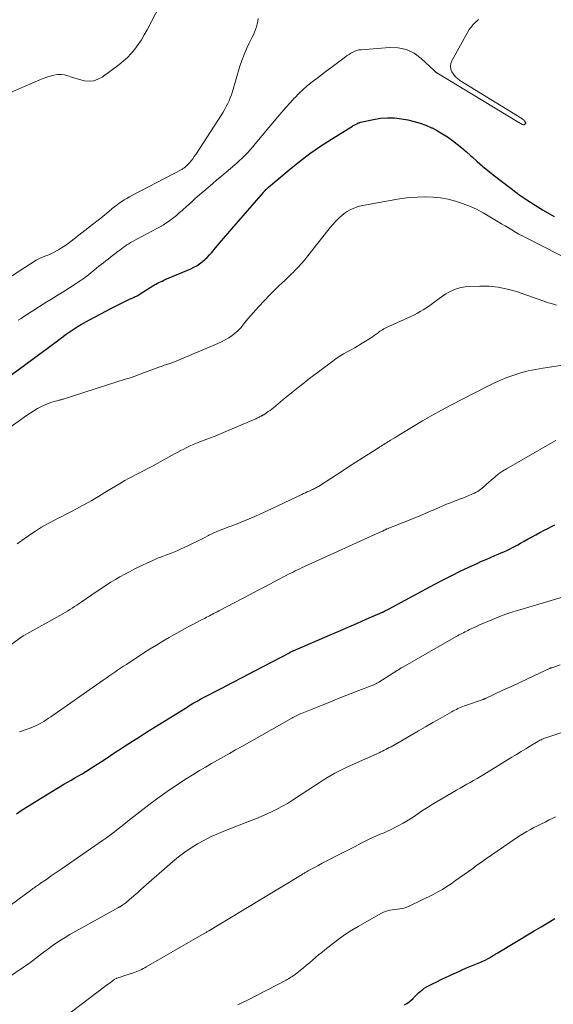
# Model space of a CAD drawing. Units: feet. Extents: x 1985000 to 1990002, y 575000 to 580000.
# Drawn here: x 1985715 to 1985809, y 577320 to 577494 of the extents above; entities that cross this region are included whole.
import ezdxf

# ---------------------------------------------------------------- set-up
doc = ezdxf.new("R2010")
doc.units = ezdxf.units.FT
doc.header["$LTSCALE"] = 100
doc.header["$MEASUREMENT"] = 0
doc.layers.add('CONTOUR INDEX', color=32, linetype='Continuous', lineweight=25)
doc.layers.add('CONTOUR INTERMEDIATE', color=40, linetype='Continuous', lineweight=15)

msp = doc.modelspace()

# ---------------------------------------------------------------- linework, layer by layer
at = {"layer": 'CONTOUR INDEX', "flags": 128}
for points, elevation in [([(1985713.14, 577431.5), (1985718.05, 577435.11), (1985718.72, 577435.6), (1985719.4, 577436.1), (1985720.08, 577436.6), (1985720.75, 577437.1), (1985722.75, 577438.58), (1985723.1, 577438.83), (1985723.45, 577439.07), (1985723.8, 577439.31), (1985724.16, 577439.55), (1985724.49, 577439.76), (1985724.68, 577439.88), (1985724.88, 577440), (1985725.08, 577440.12), (1985725.28, 577440.24), (1985726.85, 577441.13), (1985727.84, 577441.68), (1985728.84, 577442.22), (1985729.85, 577442.74), (1985730.86, 577443.25), (1985733.83, 577444.73), (1985733.94, 577444.78), (1985734.05, 577444.84), (1985734.16, 577444.89), (1985734.27, 577444.93), (1985734.39, 577444.98), (1985734.5, 577445.03), (1985734.61, 577445.08), (1985734.72, 577445.14), (1985734.95, 577445.24), (1985735.17, 577445.35), (1985735.38, 577445.46), (1985735.6, 577445.59), (1985735.81, 577445.71), (1985738.05, 577447.13), (1985738.31, 577447.3), (1985738.58, 577447.45), (1985738.85, 577447.6), (1985739.12, 577447.74), (1985739.4, 577447.87), (1985739.68, 577448), (1985739.96, 577448.13), (1985740.24, 577448.25), (1985744.74, 577450.16), (1985745.27, 577450.42), (1985745.79, 577450.7), (1985746.29, 577451.03), (1985746.77, 577451.39), (1985747.22, 577451.78), (1985747.66, 577452.18), (1985748.07, 577452.61), (1985748.46, 577453.06), (1985749.12, 577453.84), (1985749.83, 577454.69), (1985750.55, 577455.54), (1985751.27, 577456.38), (1985751.99, 577457.22), (1985757.58, 577463.66), (1985757.62, 577463.71), (1985757.66, 577463.75), (1985757.7, 577463.8), (1985757.74, 577463.84), (1985757.78, 577463.89), (1985757.82, 577463.93), (1985757.86, 577463.97), (1985757.9, 577464.02), (1985758.03, 577464.15), (1985758.13, 577464.25), (1985758.24, 577464.36), (1985758.35, 577464.46), (1985758.47, 577464.56), (1985762.14, 577467.67), (1985763.94, 577469.12), (1985765.78, 577470.52), (1985767.68, 577471.84), (1985769.62, 577473.1), (1985773.31, 577475.38), (1985773.44, 577475.46), (1985773.57, 577475.53), (1985773.71, 577475.6), (1985773.84, 577475.67), (1985774.08, 577475.78), (1985774.1, 577475.79), (1985774.11, 577475.8), (1985774.13, 577475.81), (1985774.15, 577475.81), (1985774.21, 577475.85), (1985774.23, 577475.86), (1985774.24, 577475.87), (1985774.26, 577475.87), (1985774.27, 577475.88), (1985774.4, 577475.95), (1985774.48, 577475.98), (1985774.56, 577476.02), (1985774.64, 577476.04), (1985774.72, 577476.06), (1985777.02, 577476.57), (1985778.25, 577476.77), (1985779.49, 577476.87), (1985780.73, 577476.82), (1985781.97, 577476.67), (1985783.11, 577476.46), (1985784.19, 577476.22), (1985785.25, 577475.92), (1985786.28, 577475.54), (1985787.29, 577475.09), (1985787.38, 577475.05), (1985788.31, 577474.55), (1985789.23, 577474.03), (1985790.12, 577473.46), (1985790.99, 577472.85), (1985791.83, 577472.21), (1985792.66, 577471.55), (1985793.46, 577470.86), (1985794.25, 577470.15), (1985794.48, 577469.94), (1985795.37, 577469.12), (1985796.29, 577468.32), (1985797.22, 577467.55), (1985798.17, 577466.79), (1985801.35, 577464.33), (1985802.72, 577463.31), (1985804.12, 577462.32), (1985805.56, 577461.39), (1985807.02, 577460.5), (1985808.92, 577459.39)], 920), ([(1985713.96, 577353.85), (1985714.6, 577354.29), (1985715.25, 577354.71), (1985715.91, 577355.13), (1985721.07, 577358.29), (1985721.7, 577358.68), (1985722.34, 577359.06), (1985722.99, 577359.43), (1985723.64, 577359.8), (1985724.28, 577360.17), (1985724.93, 577360.54), (1985725.56, 577360.93), (1985726.2, 577361.32), (1985727.21, 577361.95), (1985728.34, 577362.67), (1985729.47, 577363.4), (1985730.59, 577364.13), (1985731.7, 577364.88), (1985731.94, 577365.04), (1985733.18, 577365.86), (1985734.43, 577366.67), (1985735.68, 577367.47), (1985736.94, 577368.26), (1985743.79, 577372.52), (1985744.1, 577372.71), (1985744.4, 577372.9), (1985744.71, 577373.08), (1985745.02, 577373.27), (1985745.19, 577373.37), (1985745.41, 577373.5), (1985745.64, 577373.63), (1985745.86, 577373.76), (1985746.08, 577373.89), (1985746.31, 577374.01), (1985746.54, 577374.14), (1985746.76, 577374.26), (1985746.99, 577374.38), (1985750.25, 577376.07), (1985752.1, 577377.03), (1985753.96, 577378), (1985755.81, 577378.97), (1985757.66, 577379.94), (1985762.17, 577382.31), (1985762.3, 577382.38), (1985762.43, 577382.45), (1985762.57, 577382.52), (1985762.7, 577382.58), (1985762.83, 577382.65), (1985762.97, 577382.71), (1985763.11, 577382.77), (1985763.24, 577382.83), (1985769.66, 577385.59), (1985771.17, 577386.25), (1985772.68, 577386.9), (1985774.2, 577387.55), (1985775.71, 577388.21), (1985778.64, 577389.47), (1985778.68, 577389.49), (1985778.73, 577389.52), (1985778.78, 577389.54), (1985778.83, 577389.56), (1985778.87, 577389.59), (1985778.92, 577389.61), (1985778.96, 577389.64), (1985779.01, 577389.66), (1985779.17, 577389.75), (1985779.29, 577389.83), (1985779.42, 577389.9), (1985779.54, 577389.96), (1985779.67, 577390.03), (1985787.86, 577394.42), (1985789.34, 577395.2), (1985790.84, 577395.96), (1985792.35, 577396.7), (1985793.86, 577397.41), (1985795.35, 577398.1), (1985796.13, 577398.46), (1985796.91, 577398.81), (1985797.7, 577399.15), (1985798.49, 577399.49), (1985799.06, 577399.72), (1985799.57, 577399.94), (1985800.08, 577400.16), (1985800.58, 577400.39), (1985801.07, 577400.63), (1985801.56, 577400.88), (1985802.05, 577401.13), (1985802.54, 577401.4), (1985803.02, 577401.67), (1985803.64, 577402.02), (1985804.33, 577402.41), (1985805.03, 577402.79), (1985805.72, 577403.17), (1985806.42, 577403.54), (1985806.55, 577403.61), (1985807.19, 577403.94), (1985807.82, 577404.27), (1985808.45, 577404.6), (1985809.09, 577404.93)], 940), ([(1985782.5, 577320.1), (1985782.91, 577320.34), (1985783.3, 577320.6), (1985783.67, 577320.9), (1985784.01, 577321.22), (1985784.08, 577321.29), (1985784.38, 577321.59), (1985784.69, 577321.9), (1985785, 577322.19), (1985785.32, 577322.48), (1985785.66, 577322.75), (1985786, 577323.01), (1985786.37, 577323.23), (1985786.75, 577323.44), (1985787.47, 577323.8), (1985788.23, 577324.17), (1985788.98, 577324.53), (1985789.73, 577324.9), (1985790.49, 577325.25), (1985790.85, 577325.42), (1985791.72, 577325.82), (1985792.58, 577326.21), (1985793.45, 577326.59), (1985794.33, 577326.96), (1985795.83, 577327.58), (1985795.96, 577327.63), (1985796.09, 577327.69), (1985796.22, 577327.73), (1985796.35, 577327.78), (1985796.48, 577327.83), (1985796.61, 577327.89), (1985796.73, 577327.95), (1985796.86, 577328.01), (1985797.28, 577328.24), (1985797.43, 577328.32), (1985797.58, 577328.41), (1985797.72, 577328.5), (1985797.86, 577328.59), (1985797.92, 577328.63), (1985798.03, 577328.7), (1985798.15, 577328.78), (1985798.27, 577328.85), (1985798.38, 577328.93), (1985798.5, 577329), (1985798.62, 577329.07), (1985798.74, 577329.14), (1985798.85, 577329.21), (1985805.41, 577333.13), (1985806.62, 577333.86), (1985807.84, 577334.59), (1985809.06, 577335.31)], 960)]:
    msp.add_lwpolyline(points, dxfattribs=dict(at, elevation=elevation))
at = {"layer": 'CONTOUR INTERMEDIATE', "flags": 128}
for points, elevation in [([(1985712.36, 577481.06), (1985718.06, 577483.54), (1985718.67, 577483.79), (1985719.29, 577484.02), (1985719.92, 577484.22), (1985720.55, 577484.39), (1985720.57, 577484.4), (1985721.2, 577484.49), (1985721.82, 577484.51), (1985722.43, 577484.42), (1985723.04, 577484.25), (1985723.65, 577484.03), (1985724.26, 577483.83), (1985724.89, 577483.65), (1985725.52, 577483.5), (1985725.96, 577483.4), (1985726.79, 577483.33), (1985727.59, 577483.39), (1985728.34, 577483.65), (1985729.07, 577484.05), (1985732.02, 577486.21), (1985732.8, 577486.83), (1985733.54, 577487.5), (1985734.23, 577488.23), (1985734.87, 577489), (1985735.46, 577489.82), (1985736.02, 577490.65), (1985736.54, 577491.51), (1985737.03, 577492.39), (1985739.2, 577496.59)], 908), ([(1985711.26, 577447.69), (1985717.42, 577451.66), (1985717.53, 577451.73), (1985717.65, 577451.8), (1985717.77, 577451.86), (1985717.89, 577451.92), (1985718.01, 577451.98), (1985718.13, 577452.03), (1985718.25, 577452.08), (1985718.38, 577452.13), (1985719.15, 577452.43), (1985719.66, 577452.65), (1985720.16, 577452.87), (1985720.64, 577453.12), (1985721.12, 577453.39), (1985721.35, 577453.52), (1985721.93, 577453.87), (1985722.51, 577454.24), (1985723.06, 577454.64), (1985723.61, 577455.04), (1985727.41, 577458), (1985728.13, 577458.56), (1985728.84, 577459.13), (1985729.56, 577459.71), (1985730.26, 577460.29), (1985730.87, 577460.79), (1985731.28, 577461.11), (1985731.69, 577461.43), (1985732.12, 577461.74), (1985732.55, 577462.04), (1985733, 577462.32), (1985733.45, 577462.59), (1985733.9, 577462.85), (1985734.36, 577463.11), (1985743.15, 577467.73), (1985743.28, 577467.81), (1985743.41, 577467.88), (1985743.53, 577467.96), (1985743.66, 577468.05), (1985743.77, 577468.14), (1985743.89, 577468.24), (1985743.99, 577468.34), (1985744.1, 577468.45), (1985744.51, 577468.91), (1985744.81, 577469.26), (1985745.09, 577469.62), (1985745.36, 577469.99), (1985745.62, 577470.36), (1985750.15, 577477.38), (1985750.45, 577477.86), (1985750.74, 577478.35), (1985751.01, 577478.85), (1985751.27, 577479.36), (1985751.51, 577479.87), (1985751.73, 577480.4), (1985751.92, 577480.93), (1985752.1, 577481.47), (1985753.44, 577485.96), (1985753.78, 577487), (1985754.16, 577488.02), (1985754.59, 577489.03), (1985755.06, 577490.02), (1985755.6, 577491.07), (1985755.82, 577491.53), (1985756.02, 577491.99), (1985756.2, 577492.46), (1985756.37, 577492.94), (1985756.5, 577493.42), (1985756.6, 577493.91), (1985756.65, 577494.41)], 912), ([(1985714.27, 577441.07), (1985714.76, 577441.4), (1985715.25, 577441.72), (1985715.75, 577442.04), (1985718.01, 577443.49), (1985718.67, 577443.9), (1985719.33, 577444.32), (1985720, 577444.73), (1985720.67, 577445.13), (1985721.33, 577445.54), (1985722, 577445.95), (1985722.65, 577446.37), (1985723.31, 577446.8), (1985725.21, 577448.06), (1985725.71, 577448.4), (1985726.21, 577448.76), (1985726.69, 577449.12), (1985727.16, 577449.5), (1985727.3, 577449.61), (1985727.7, 577449.94), (1985728.11, 577450.27), (1985728.51, 577450.6), (1985728.91, 577450.92), (1985729.32, 577451.24), (1985729.73, 577451.57), (1985730.14, 577451.89), (1985730.55, 577452.2), (1985731.88, 577453.24), (1985732.19, 577453.47), (1985732.5, 577453.7), (1985732.82, 577453.93), (1985733.13, 577454.16), (1985733.45, 577454.38), (1985733.78, 577454.59), (1985734.11, 577454.78), (1985734.45, 577454.97), (1985738.85, 577457.32), (1985739.36, 577457.6), (1985739.86, 577457.9), (1985740.35, 577458.21), (1985740.83, 577458.53), (1985741.3, 577458.87), (1985741.77, 577459.23), (1985742.22, 577459.6), (1985742.65, 577459.98), (1985743.28, 577460.55), (1985744.03, 577461.22), (1985744.79, 577461.89), (1985745.54, 577462.56), (1985746.3, 577463.22), (1985748.58, 577465.18), (1985749.37, 577465.87), (1985750.17, 577466.55), (1985750.97, 577467.23), (1985751.78, 577467.91), (1985752.53, 577468.55), (1985752.95, 577468.91), (1985753.37, 577469.28), (1985753.77, 577469.67), (1985754.16, 577470.06), (1985754.34, 577470.24), (1985754.8, 577470.73), (1985755.27, 577471.23), (1985755.71, 577471.74), (1985756.15, 577472.25), (1985760.12, 577477.01), (1985760.82, 577477.85), (1985761.54, 577478.68), (1985762.28, 577479.5), (1985763.02, 577480.3), (1985763.1, 577480.39), (1985763.83, 577481.13), (1985764.58, 577481.85), (1985765.36, 577482.53), (1985766.17, 577483.18), (1985766.99, 577483.82), (1985767.82, 577484.45), (1985768.65, 577485.07), (1985769.49, 577485.7), (1985772.08, 577487.6), (1985772.39, 577487.83), (1985772.72, 577488.04), (1985773.05, 577488.25), (1985773.38, 577488.44), (1985773.73, 577488.6), (1985774.09, 577488.74), (1985774.46, 577488.83), (1985774.84, 577488.88), (1985779.84, 577489.3), (1985781.39, 577489.23), (1985782.86, 577488.92), (1985784.2, 577488.25), (1985785.47, 577487.34), (1985787.72, 577485.23), (1985787.78, 577485.17), (1985787.84, 577485.11), (1985787.9, 577485.05), (1985787.97, 577484.99), (1985788.03, 577484.93), (1985788.1, 577484.88), (1985788.17, 577484.83), (1985788.24, 577484.78), (1985802.69, 577476.03), (1985802.84, 577475.94), (1985803, 577475.85), (1985803.16, 577475.77), (1985803.31, 577475.69), (1985803.41, 577475.64), (1985803.52, 577475.61), (1985803.62, 577475.61), (1985803.71, 577475.65), (1985803.79, 577475.71), (1985803.94, 577475.87), (1985803.93, 577475.98), (1985803.73, 577476.27), (1985803.62, 577476.4), (1985803.51, 577476.51), (1985803.38, 577476.62), (1985803.25, 577476.71), (1985792.29, 577483.46), (1985791.86, 577483.78), (1985791.47, 577484.13), (1985791.14, 577484.54), (1985790.85, 577484.99), (1985790.68, 577485.47), (1985790.61, 577485.95), (1985790.68, 577486.42), (1985790.86, 577486.9), (1985793.63, 577491.94), (1985793.93, 577492.43), (1985794.26, 577492.89), (1985794.64, 577493.32), (1985795.06, 577493.72), (1985795.27, 577493.9), (1985795.58, 577494.2)], 916), ([(1985709.36, 577419.7), (1985715.74, 577424.25), (1985716.37, 577424.67), (1985717.02, 577425.08), (1985717.68, 577425.45), (1985718.35, 577425.81), (1985718.86, 577426.06), (1985719.29, 577426.26), (1985719.73, 577426.44), (1985720.18, 577426.59), (1985720.64, 577426.72), (1985721.29, 577426.89), (1985721.43, 577426.93), (1985721.56, 577426.96), (1985721.7, 577427), (1985721.84, 577427.03), (1985721.97, 577427.06), (1985722.11, 577427.1), (1985722.24, 577427.14), (1985722.38, 577427.18), (1985733.17, 577430.64), (1985733.86, 577430.86), (1985734.54, 577431.09), (1985735.22, 577431.33), (1985735.9, 577431.58), (1985739.26, 577432.82), (1985739.53, 577432.92), (1985739.8, 577433.01), (1985740.06, 577433.11), (1985740.33, 577433.2), (1985740.54, 577433.27), (1985740.71, 577433.32), (1985740.87, 577433.38), (1985741.04, 577433.43), (1985741.21, 577433.49), (1985741.38, 577433.54), (1985741.54, 577433.6), (1985741.71, 577433.66), (1985741.87, 577433.73), (1985749.52, 577436.93), (1985750.19, 577437.24), (1985750.83, 577437.58), (1985751.45, 577437.97), (1985752.05, 577438.4), (1985752.76, 577438.95), (1985752.98, 577439.13), (1985753.19, 577439.33), (1985753.39, 577439.53), (1985753.58, 577439.75), (1985753.77, 577439.98), (1985753.95, 577440.2), (1985754.13, 577440.43), (1985754.31, 577440.65), (1985754.84, 577441.31), (1985755.29, 577441.86), (1985755.75, 577442.4), (1985756.23, 577442.93), (1985756.71, 577443.44), (1985758.78, 577445.6), (1985759.28, 577446.12), (1985759.8, 577446.63), (1985760.32, 577447.13), (1985760.86, 577447.63), (1985761.39, 577448.12), (1985761.92, 577448.62), (1985762.44, 577449.13), (1985762.95, 577449.64), (1985763.15, 577449.84), (1985763.74, 577450.47), (1985764.33, 577451.11), (1985764.89, 577451.77), (1985765.43, 577452.45), (1985768.93, 577456.9), (1985769.38, 577457.45), (1985769.84, 577457.98), (1985770.31, 577458.5), (1985770.8, 577459.01), (1985770.94, 577459.14), (1985771.39, 577459.55), (1985771.86, 577459.93), (1985772.36, 577460.26), (1985772.89, 577460.57), (1985773.44, 577460.82), (1985774, 577461.05), (1985774.58, 577461.22), (1985775.17, 577461.36), (1985780.63, 577462.37), (1985782, 577462.59), (1985783.37, 577462.75), (1985784.75, 577462.84), (1985786.14, 577462.88), (1985786.23, 577462.88), (1985787.57, 577462.82), (1985788.89, 577462.69), (1985790.2, 577462.45), (1985791.5, 577462.14), (1985792.77, 577461.73), (1985794.01, 577461.25), (1985795.21, 577460.68), (1985796.39, 577460.05), (1985799.03, 577458.49), (1985799.65, 577458.13), (1985800.27, 577457.76), (1985800.88, 577457.39), (1985801.49, 577457.02), (1985802.11, 577456.66), (1985802.73, 577456.3), (1985803.36, 577455.96), (1985804, 577455.63), (1985812.66, 577451.24)], 924), ([(1985714.06, 577401.54), (1985715.3, 577402.44), (1985716.82, 577403.48), (1985717.33, 577403.82), (1985717.85, 577404.15), (1985718.38, 577404.47), (1985718.91, 577404.78), (1985719.46, 577405.09), (1985720, 577405.38), (1985720.55, 577405.67), (1985721.1, 577405.95), (1985721.84, 577406.31), (1985722.76, 577406.78), (1985723.67, 577407.26), (1985724.58, 577407.74), (1985725.49, 577408.24), (1985726.06, 577408.56), (1985727.25, 577409.23), (1985728.42, 577409.91), (1985729.59, 577410.61), (1985730.76, 577411.31), (1985732.43, 577412.34), (1985733.09, 577412.73), (1985733.76, 577413.11), (1985734.44, 577413.47), (1985735.12, 577413.81), (1985735.81, 577414.14), (1985736.5, 577414.49), (1985737.17, 577414.84), (1985737.85, 577415.21), (1985741.89, 577417.44), (1985742.43, 577417.73), (1985742.98, 577418.03), (1985743.52, 577418.31), (1985744.07, 577418.6), (1985744.62, 577418.87), (1985745.18, 577419.13), (1985745.75, 577419.36), (1985746.32, 577419.58), (1985747.11, 577419.86), (1985748.08, 577420.22), (1985749.04, 577420.59), (1985750, 577420.98), (1985750.95, 577421.38), (1985756.24, 577423.67), (1985756.4, 577423.74), (1985756.57, 577423.82), (1985756.74, 577423.9), (1985756.9, 577423.98), (1985757.09, 577424.08), (1985757.16, 577424.12), (1985757.23, 577424.15), (1985757.3, 577424.19), (1985757.36, 577424.23), (1985757.43, 577424.26), (1985757.5, 577424.3), (1985757.56, 577424.34), (1985757.63, 577424.38), (1985758.13, 577424.71), (1985758.44, 577424.92), (1985758.75, 577425.13), (1985759.04, 577425.36), (1985759.34, 577425.6), (1985761.45, 577427.35), (1985762.46, 577428.17), (1985763.47, 577428.98), (1985764.49, 577429.78), (1985765.51, 577430.57), (1985769.83, 577433.85), (1985770.45, 577434.29), (1985771.08, 577434.72), (1985771.73, 577435.11), (1985772.4, 577435.47), (1985773.07, 577435.83), (1985773.74, 577436.21), (1985774.39, 577436.6), (1985775.04, 577437), (1985776.48, 577437.93), (1985776.83, 577438.16), (1985777.17, 577438.39), (1985777.5, 577438.63), (1985777.83, 577438.87), (1985778.16, 577439.11), (1985778.51, 577439.33), (1985778.86, 577439.53), (1985779.23, 577439.72), (1985783.76, 577441.79), (1985784.28, 577442.05), (1985784.79, 577442.31), (1985785.3, 577442.59), (1985785.79, 577442.89), (1985786.28, 577443.2), (1985786.76, 577443.52), (1985787.23, 577443.86), (1985787.69, 577444.2), (1985788.61, 577444.9), (1985789.21, 577445.33), (1985789.82, 577445.72), (1985790.46, 577446.08), (1985791.12, 577446.41), (1985791.8, 577446.67), (1985792.5, 577446.88), (1985793.21, 577447), (1985793.94, 577447.06), (1985795.79, 577447.12), (1985797.44, 577447.07), (1985799.08, 577446.91), (1985800.68, 577446.58), (1985802.27, 577446.12), (1985807.96, 577444.17), (1985808.64, 577443.94), (1985809.33, 577443.71)], 928), ([(1985708.05, 577380.08), (1985714.53, 577384.9), (1985714.62, 577384.96), (1985714.7, 577385.02), (1985714.79, 577385.07), (1985714.88, 577385.13), (1985714.96, 577385.18), (1985715.05, 577385.24), (1985715.14, 577385.29), (1985715.23, 577385.34), (1985722.16, 577389.18), (1985722.58, 577389.42), (1985722.99, 577389.67), (1985723.4, 577389.92), (1985723.8, 577390.19), (1985724.2, 577390.46), (1985724.6, 577390.73), (1985725, 577391), (1985725.4, 577391.27), (1985728.22, 577393.2), (1985729.01, 577393.73), (1985729.81, 577394.25), (1985730.61, 577394.76), (1985731.42, 577395.25), (1985732.24, 577395.73), (1985733.07, 577396.19), (1985733.91, 577396.63), (1985734.76, 577397.06), (1985737.21, 577398.24), (1985738.05, 577398.63), (1985738.89, 577399), (1985739.75, 577399.34), (1985740.61, 577399.67), (1985741.47, 577399.99), (1985742.32, 577400.34), (1985743.17, 577400.71), (1985744, 577401.1), (1985745.16, 577401.65), (1985745.84, 577401.99), (1985746.53, 577402.33), (1985747.21, 577402.68), (1985747.88, 577403.03), (1985747.95, 577403.07), (1985748.6, 577403.39), (1985749.26, 577403.7), (1985749.93, 577403.97), (1985750.61, 577404.23), (1985751.29, 577404.47), (1985751.97, 577404.73), (1985752.65, 577404.99), (1985753.33, 577405.26), (1985754.04, 577405.55), (1985755.06, 577405.98), (1985756.08, 577406.41), (1985757.09, 577406.87), (1985758.1, 577407.34), (1985764.34, 577410.28), (1985764.67, 577410.43), (1985765, 577410.59), (1985765.33, 577410.73), (1985765.66, 577410.88), (1985765.99, 577411.02), (1985766.16, 577411.1), (1985766.33, 577411.17), (1985766.49, 577411.25), (1985766.65, 577411.33), (1985766.82, 577411.42), (1985766.97, 577411.51), (1985767.13, 577411.6), (1985767.29, 577411.7), (1985771.69, 577414.53), (1985772.81, 577415.25), (1985773.92, 577415.97), (1985775.03, 577416.68), (1985776.15, 577417.4), (1985777.9, 577418.54), (1985778.14, 577418.69), (1985778.38, 577418.84), (1985778.62, 577418.98), (1985778.86, 577419.12), (1985779.1, 577419.27), (1985779.34, 577419.41), (1985779.57, 577419.56), (1985779.81, 577419.7), (1985780.06, 577419.86), (1985780.43, 577420.08), (1985780.79, 577420.31), (1985781.15, 577420.53), (1985781.52, 577420.76), (1985784.05, 577422.31), (1985785.69, 577423.3), (1985787.34, 577424.26), (1985789.02, 577425.18), (1985790.71, 577426.07), (1985796.99, 577429.32), (1985798.17, 577429.89), (1985799.37, 577430.44), (1985800.59, 577430.93), (1985801.83, 577431.38), (1985803.08, 577431.77), (1985804.35, 577432.12), (1985805.63, 577432.39), (1985806.92, 577432.62), (1985811.24, 577433.25)], 932), ([(1985714.51, 577368.3), (1985715.01, 577368.48), (1985715.51, 577368.66), (1985716.01, 577368.84), (1985716.5, 577369.03), (1985716.56, 577369.05), (1985717.02, 577369.24), (1985717.47, 577369.44), (1985717.91, 577369.67), (1985718.35, 577369.92), (1985718.77, 577370.18), (1985719.19, 577370.45), (1985719.61, 577370.72), (1985720.02, 577371), (1985729.26, 577377.45), (1985729.77, 577377.81), (1985730.28, 577378.16), (1985730.79, 577378.52), (1985731.31, 577378.87), (1985731.82, 577379.22), (1985732.34, 577379.57), (1985732.86, 577379.91), (1985733.38, 577380.25), (1985736.46, 577382.26), (1985737.57, 577382.97), (1985738.68, 577383.67), (1985739.81, 577384.34), (1985740.94, 577385.01), (1985741.35, 577385.25), (1985742.29, 577385.78), (1985743.23, 577386.31), (1985744.18, 577386.82), (1985745.13, 577387.32), (1985746.52, 577388.04), (1985746.78, 577388.17), (1985747.04, 577388.31), (1985747.3, 577388.44), (1985747.55, 577388.57), (1985747.81, 577388.71), (1985748.07, 577388.84), (1985748.33, 577388.98), (1985748.59, 577389.11), (1985748.61, 577389.13), (1985748.89, 577389.27), (1985749.16, 577389.41), (1985749.43, 577389.55), (1985749.7, 577389.7), (1985755.23, 577392.59), (1985756.43, 577393.22), (1985757.62, 577393.85), (1985758.82, 577394.48), (1985760.02, 577395.11), (1985761.62, 577395.96), (1985762.02, 577396.17), (1985762.41, 577396.37), (1985762.81, 577396.57), (1985763.21, 577396.77), (1985763.61, 577396.96), (1985764.02, 577397.15), (1985764.42, 577397.34), (1985764.82, 577397.52), (1985778.58, 577403.77), (1985778.67, 577403.82), (1985778.76, 577403.86), (1985778.85, 577403.91), (1985778.94, 577403.96), (1985779.02, 577404), (1985779.07, 577404.03), (1985779.12, 577404.05), (1985779.17, 577404.08), (1985779.23, 577404.11), (1985779.28, 577404.14), (1985779.34, 577404.16), (1985779.39, 577404.18), (1985779.45, 577404.21), (1985785.08, 577406.47), (1985786.01, 577406.85), (1985786.93, 577407.24), (1985787.85, 577407.63), (1985788.77, 577408.03), (1985789.27, 577408.25), (1985789.94, 577408.54), (1985790.61, 577408.82), (1985791.29, 577409.08), (1985791.98, 577409.33), (1985792.25, 577409.43), (1985792.8, 577409.63), (1985793.35, 577409.85), (1985793.89, 577410.07), (1985794.42, 577410.31), (1985794.89, 577410.52), (1985795.18, 577410.67), (1985795.47, 577410.83), (1985795.74, 577411.01), (1985796, 577411.21), (1985796.26, 577411.43), (1985796.51, 577411.64), (1985796.76, 577411.86), (1985797, 577412.09), (1985797.79, 577412.8), (1985798.44, 577413.36), (1985799.11, 577413.9), (1985799.82, 577414.38), (1985800.55, 577414.83), (1985808.58, 577419.47), (1985809.25, 577419.84)], 936), ([(1985708.05, 577334.15), (1985716.68, 577340.47), (1985716.87, 577340.61), (1985717.06, 577340.75), (1985717.26, 577340.89), (1985717.45, 577341.02), (1985717.64, 577341.16), (1985717.83, 577341.3), (1985718.03, 577341.43), (1985718.22, 577341.56), (1985719.23, 577342.25), (1985719.93, 577342.73), (1985720.63, 577343.2), (1985721.33, 577343.68), (1985722.02, 577344.16), (1985729.16, 577349.11), (1985729.87, 577349.62), (1985730.57, 577350.13), (1985731.26, 577350.65), (1985731.94, 577351.19), (1985732.62, 577351.73), (1985733.3, 577352.27), (1985733.98, 577352.81), (1985734.66, 577353.35), (1985737.31, 577355.41), (1985738.92, 577356.63), (1985740.55, 577357.8), (1985742.22, 577358.92), (1985743.91, 577360.01), (1985745.26, 577360.84), (1985746.3, 577361.48), (1985747.35, 577362.1), (1985748.41, 577362.72), (1985749.48, 577363.32), (1985750.54, 577363.92), (1985751.61, 577364.52), (1985752.67, 577365.13), (1985753.74, 577365.73), (1985762.58, 577370.75), (1985762.8, 577370.87), (1985763.03, 577370.99), (1985763.26, 577371.11), (1985763.49, 577371.23), (1985763.72, 577371.33), (1985763.96, 577371.44), (1985764.19, 577371.54), (1985764.43, 577371.64), (1985767.37, 577372.81), (1985769.02, 577373.47), (1985770.68, 577374.13), (1985772.34, 577374.78), (1985773.99, 577375.43), (1985777.08, 577376.64), (1985777.2, 577376.69), (1985777.31, 577376.74), (1985777.42, 577376.79), (1985777.53, 577376.84), (1985777.63, 577376.9), (1985777.74, 577376.96), (1985777.84, 577377.03), (1985777.95, 577377.09), (1985781.2, 577379.16), (1985781.44, 577379.31), (1985781.69, 577379.46), (1985781.94, 577379.61), (1985782.19, 577379.75), (1985791.63, 577385.15), (1985791.89, 577385.3), (1985792.15, 577385.44), (1985792.41, 577385.58), (1985792.66, 577385.72), (1985792.93, 577385.85), (1985793.19, 577385.99), (1985793.45, 577386.12), (1985793.71, 577386.25), (1985793.99, 577386.39), (1985794.39, 577386.59), (1985794.8, 577386.78), (1985795.21, 577386.97), (1985795.62, 577387.15), (1985797.95, 577388.14), (1985799.16, 577388.63), (1985800.39, 577389.1), (1985801.63, 577389.52), (1985802.88, 577389.91), (1985810.59, 577392.16)], 944), ([(1985712.43, 577324.82), (1985715.21, 577326.73), (1985715.75, 577327.1), (1985716.29, 577327.49), (1985716.81, 577327.88), (1985717.34, 577328.28), (1985717.86, 577328.69), (1985718.38, 577329.09), (1985718.91, 577329.48), (1985719.44, 577329.88), (1985720.01, 577330.3), (1985720.83, 577330.89), (1985721.67, 577331.45), (1985722.53, 577331.98), (1985723.4, 577332.49), (1985731.97, 577337.27), (1985732.04, 577337.31), (1985732.11, 577337.34), (1985732.18, 577337.38), (1985732.25, 577337.42), (1985732.32, 577337.45), (1985732.39, 577337.49), (1985732.46, 577337.53), (1985732.53, 577337.58), (1985732.76, 577337.73), (1985732.94, 577337.85), (1985733.12, 577337.98), (1985733.29, 577338.12), (1985733.45, 577338.26), (1985734.22, 577338.94), (1985734.77, 577339.42), (1985735.31, 577339.9), (1985735.86, 577340.39), (1985736.41, 577340.87), (1985741.54, 577345.34), (1985742.59, 577346.21), (1985743.68, 577347.03), (1985744.81, 577347.8), (1985745.96, 577348.52), (1985747.16, 577349.19), (1985748.37, 577349.81), (1985749.62, 577350.37), (1985750.88, 577350.9), (1985755.42, 577352.65), (1985756.36, 577353.02), (1985757.3, 577353.41), (1985758.23, 577353.82), (1985759.15, 577354.24), (1985760.06, 577354.69), (1985760.96, 577355.17), (1985761.83, 577355.68), (1985762.69, 577356.22), (1985766.76, 577358.9), (1985767.44, 577359.34), (1985768.11, 577359.77), (1985768.79, 577360.19), (1985769.48, 577360.6), (1985770.17, 577361), (1985770.88, 577361.38), (1985771.59, 577361.74), (1985772.32, 577362.08), (1985777.72, 577364.49), (1985778.02, 577364.63), (1985778.33, 577364.77), (1985778.63, 577364.91), (1985778.93, 577365.06), (1985779.23, 577365.21), (1985779.53, 577365.37), (1985779.82, 577365.53), (1985780.12, 577365.7), (1985783.66, 577367.74), (1985784.95, 577368.48), (1985786.24, 577369.22), (1985787.53, 577369.96), (1985788.82, 577370.7), (1985790.86, 577371.87), (1985791.13, 577372.02), (1985791.4, 577372.16), (1985791.68, 577372.3), (1985791.95, 577372.43), (1985792.23, 577372.56), (1985792.52, 577372.68), (1985792.8, 577372.79), (1985793.09, 577372.9), (1985796.41, 577374.06), (1985796.46, 577374.07), (1985796.51, 577374.09), (1985796.56, 577374.11), (1985796.61, 577374.13), (1985796.65, 577374.15), (1985796.7, 577374.17), (1985796.75, 577374.19), (1985796.8, 577374.21), (1985800.02, 577375.72), (1985801.39, 577376.35), (1985802.75, 577376.99), (1985804.12, 577377.63), (1985805.48, 577378.27), (1985808.11, 577379.5), (1985808.16, 577379.52), (1985808.21, 577379.55), (1985808.27, 577379.57), (1985808.32, 577379.59), (1985808.37, 577379.61), (1985808.42, 577379.63), (1985808.48, 577379.64), (1985808.53, 577379.66), (1985809.99, 577380.14)], 948), ([(1985720.5, 577316.4), (1985729.82, 577323.49), (1985730.06, 577323.67), (1985730.3, 577323.85), (1985730.54, 577324.03), (1985730.78, 577324.21), (1985731.24, 577324.55), (1985731.33, 577324.61), (1985731.47, 577324.69), (1985731.54, 577324.72), (1985731.6, 577324.74), (1985731.67, 577324.77), (1985731.74, 577324.79), (1985732.04, 577324.9), (1985732.26, 577324.97), (1985732.48, 577325.04), (1985732.69, 577325.11), (1985732.91, 577325.18), (1985734.61, 577325.73), (1985734.91, 577325.83), (1985735.2, 577325.94), (1985735.49, 577326.07), (1985735.78, 577326.2), (1985736.06, 577326.34), (1985736.34, 577326.49), (1985736.62, 577326.64), (1985736.89, 577326.79), (1985747.09, 577332.68), (1985747.2, 577332.74), (1985747.46, 577332.88), (1985747.58, 577332.95), (1985747.69, 577333.01), (1985747.81, 577333.08), (1985747.93, 577333.15), (1985764.44, 577343.13), (1985764.57, 577343.21), (1985764.7, 577343.29), (1985764.82, 577343.37), (1985764.95, 577343.44), (1985765.08, 577343.52), (1985765.2, 577343.6), (1985765.33, 577343.67), (1985765.46, 577343.74), (1985766.58, 577344.36), (1985767.27, 577344.73), (1985767.96, 577345.11), (1985768.66, 577345.47), (1985769.36, 577345.83), (1985770.62, 577346.48), (1985771.67, 577347.01), (1985772.72, 577347.55), (1985773.77, 577348.08), (1985774.82, 577348.62), (1985775.66, 577349.04), (1985776.29, 577349.36), (1985776.93, 577349.66), (1985777.58, 577349.94), (1985778.23, 577350.22), (1985778.89, 577350.49), (1985779.53, 577350.78), (1985780.17, 577351.09), (1985780.8, 577351.41), (1985781.39, 577351.72), (1985782.28, 577352.21), (1985783.16, 577352.72), (1985784.01, 577353.27), (1985784.85, 577353.84), (1985785.69, 577354.41), (1985786.54, 577354.97), (1985787.4, 577355.51), (1985788.27, 577356.03), (1985791.72, 577358.02), (1985792.32, 577358.37), (1985792.92, 577358.71), (1985793.52, 577359.05), (1985794.12, 577359.39), (1985794.72, 577359.73), (1985795.32, 577360.08), (1985795.91, 577360.43), (1985796.5, 577360.79), (1985801.45, 577363.84), (1985802.28, 577364.34), (1985803.11, 577364.85), (1985803.94, 577365.35), (1985804.77, 577365.84), (1985806.06, 577366.61), (1985806.25, 577366.72), (1985806.44, 577366.83), (1985806.63, 577366.92), (1985806.83, 577367.01), (1985807.02, 577367.1), (1985807.22, 577367.18), (1985807.43, 577367.26), (1985807.63, 577367.33), (1985814.76, 577369.66)], 952), ([(1985753.06, 577320.05), (1985753.9, 577320.46), (1985754.74, 577320.89), (1985761.57, 577324.45), (1985761.79, 577324.57), (1985762.01, 577324.69), (1985762.22, 577324.82), (1985762.44, 577324.94), (1985762.65, 577325.08), (1985762.86, 577325.22), (1985763.06, 577325.37), (1985763.26, 577325.52), (1985764.66, 577326.63), (1985765.2, 577327.07), (1985765.74, 577327.51), (1985766.27, 577327.97), (1985766.8, 577328.43), (1985767.33, 577328.89), (1985767.87, 577329.34), (1985768.41, 577329.78), (1985768.96, 577330.22), (1985769.95, 577331), (1985771.01, 577331.79), (1985772.09, 577332.55), (1985773.21, 577333.27), (1985774.34, 577333.95), (1985778.3, 577336.22), (1985778.69, 577336.42), (1985779.09, 577336.58), (1985779.51, 577336.71), (1985779.94, 577336.8), (1985780.37, 577336.87), (1985780.81, 577336.93), (1985781.24, 577336.99), (1985781.68, 577337.04), (1985781.71, 577337.05), (1985782.16, 577337.12), (1985782.6, 577337.22), (1985783.02, 577337.37), (1985783.44, 577337.55), (1985787.59, 577339.59), (1985788.41, 577340.02), (1985789.22, 577340.47), (1985790, 577340.97), (1985790.77, 577341.49), (1985791.52, 577342.03), (1985792.28, 577342.57), (1985793.03, 577343.11), (1985793.79, 577343.66), (1985794.55, 577344.2), (1985795.31, 577344.74), (1985796.08, 577345.28), (1985796.84, 577345.81), (1985801.13, 577348.79), (1985801.72, 577349.2), (1985802.31, 577349.6), (1985802.91, 577349.98), (1985803.51, 577350.37), (1985804.12, 577350.74), (1985804.74, 577351.09), (1985805.37, 577351.42), (1985806.01, 577351.74), (1985806.03, 577351.74), (1985806.68, 577352.06), (1985807.33, 577352.37), (1985807.97, 577352.69), (1985808.62, 577353.02), (1985809.18, 577353.31)], 956)]:
    msp.add_lwpolyline(points, dxfattribs=dict(at, elevation=elevation))

doc.saveas('drawing.dxf')
